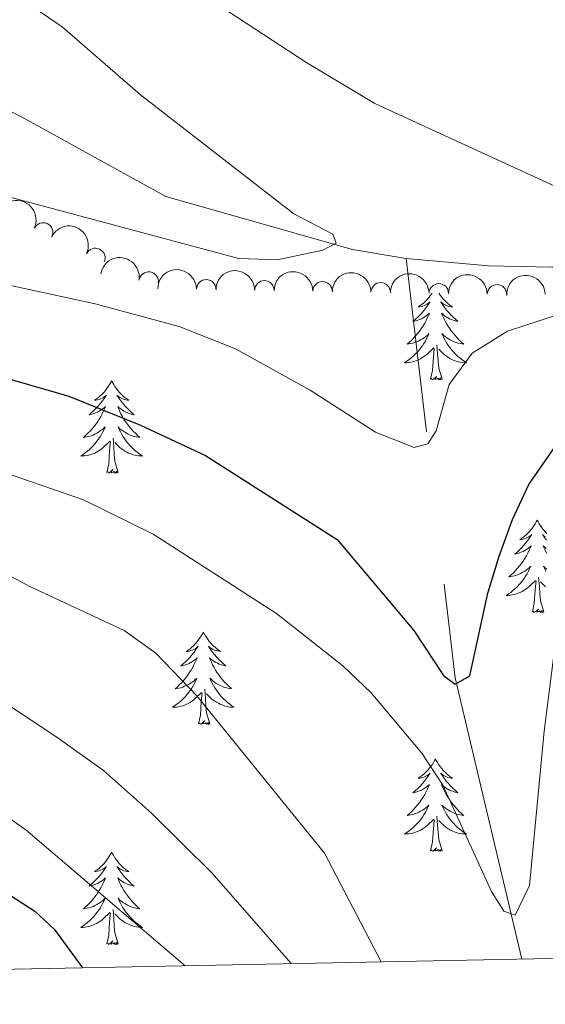
# Model space of a CAD drawing. Units: metres. Extents: x 634417 to 638929, y 706411 to 709468.
# Drawn here: x 637669 to 637737, y 706863 to 706990 of the extents above; entities that cross this region are included whole.
import ezdxf

# ---------------------------------------------------------------- set-up
doc = ezdxf.new("R2010")
doc.units = ezdxf.units.M
doc.header["$MEASUREMENT"] = 0
doc.linetypes.add('DGN Style 3', pattern=[69.24572061651378, 49.46122901179555, -19.78449160471822])
for name, color, linetype, lineweight in [('Carátula', 7, 'Continuous', 5), ('Elementos auxiliares', 7, 'Continuous', 5), ('Entidades rústicas y varios', 7, 'Continuous', 5), ('Hidrografía', 7, 'Continuous', 5), ('Relieve y altimetría', 7, 'Continuous', 5)]:
    doc.layers.add(name, color=color, linetype=linetype, lineweight=lineweight)

msp = doc.modelspace()

# ---------------------------------------------------------------- linework, layer by layer
at = {"layer": 'Carátula', "color": 7, "linetype": 'Continuous', "lineweight": 5}
msp.add_3dface([(634475, 706410.76), (638929.1399999999, 706498.3900000001), (638870.72, 709467.8300000001), (634416.5800000001, 709380.2)], dxfattribs=at)
at = {"layer": 'Elementos auxiliares', "color": 250, "linetype": 'Continuous', "lineweight": 5}
msp.add_3dface([(635339.9099999999, 706821.7), (635294.99, 709135.04), (638717.6799999999, 709202.4299999999), (638763.75, 706889.06)], dxfattribs=at)
at = {"layer": 'Entidades rústicas y varios', "color": 92, "linetype": 'Continuous', "lineweight": 5, "flags": 128}
for points in [[(637722.4199999999, 706954.7), (637722.3999999999, 706954.6699999999), (637722.22, 706954.4099999999), (637722.03, 706954.1599999999), (637721.8200000001, 706953.9299999999), (637721.6000000001, 706953.7), (637721.3700000001, 706953.48), (637721.1300000001, 706953.28), (637720.8800000001, 706953.0900000001), (637720.6200000001, 706952.9099999999), (637720.8200000001, 706952.94), (637721.02, 706952.97), (637721.22, 706953.03), (637721.4199999999, 706953.1000000001), (637721.6000000001, 706953.1799999999), (637721.79, 706953.28), (637721.96, 706953.3900000001), (637722.1599999999, 706953.5800000001), (637722.1200000001, 706953.52), (637721.8899999999, 706953.1799999999), (637721.6499999999, 706952.8400000001), (637721.3999999999, 706952.51), (637721.1300000001, 706952.2), (637720.8500000001, 706951.8900000001), (637720.56, 706951.6000000001), (637720.25, 706951.3200000001), (637719.94, 706951.04), (637720.06, 706951.0700000001), (637720.31, 706951.1200000001), (637720.55, 706951.2), (637720.79, 706951.29), (637721.02, 706951.3900000001), (637721.24, 706951.51), (637721.46, 706951.6400000001), (637721.6599999999, 706951.78), (637721.8600000001, 706951.94), (637722.05, 706952.1100000001), (637721.96, 706951.8900000001), (637721.8, 706951.53), (637721.6300000001, 706951.1699999999), (637721.45, 706950.8300000001), (637721.25, 706950.49), (637721.04, 706950.1599999999), (637720.81, 706949.8300000001), (637720.5700000001, 706949.52), (637720.3200000001, 706949.22), (637720.06, 706948.9299999999), (637719.78, 706948.6400000001), (637719.49, 706948.3800000001), (637719.2, 706948.1200000001), (637719.3899999999, 706948.1400000001), (637719.6599999999, 706948.19), (637719.9199999999, 706948.25), (637720.1799999999, 706948.3300000001), (637720.44, 706948.4199999999), (637720.6799999999, 706948.53), (637720.9199999999, 706948.6599999999), (637721.1599999999, 706948.79), (637721.3800000001, 706948.94), (637721.6000000001, 706949.1100000001), (637721.81, 706949.28), (637722, 706949.47), (637721.8600000001, 706949.1400000001), (637721.7, 706948.8200000001), (637721.54, 706948.51), (637721.3500000001, 706948.2), (637721.1599999999, 706947.9099999999), (637720.95, 706947.6200000001), (637720.72, 706947.3400000001), (637720.49, 706947.0700000001), (637720.24, 706946.8200000001), (637719.98, 706946.5700000001), (637719.72, 706946.3400000001), (637719.44, 706946.1200000001), (637719.1499999999, 706945.9099999999), (637718.8600000001, 706945.72), (637719.1200000001, 706945.72), (637719.3800000001, 706945.75), (637719.6499999999, 706945.79), (637719.9099999999, 706945.8500000001), (637720.1599999999, 706945.9199999999), (637720.4099999999, 706946.01), (637720.6599999999, 706946.1100000001), (637720.8899999999, 706946.22), (637721.1200000001, 706946.3600000001), (637721.3400000001, 706946.5), (637721.56, 706946.6599999999), (637721.76, 706946.8300000001), (637722.6100000001, 706947.6300000001)], [(637723.26, 706954.69), (637723.27, 706954.6699999999), (637723.45, 706954.4099999999), (637723.6499999999, 706954.1599999999), (637723.8500000001, 706953.9299999999), (637724.0700000001, 706953.7), (637724.3, 706953.48), (637724.54, 706953.28), (637724.79, 706953.0900000001), (637725.05, 706952.9099999999), (637724.8600000001, 706952.94), (637724.6499999999, 706952.97), (637724.45, 706953.03), (637724.26, 706953.1000000001), (637724.0700000001, 706953.1799999999), (637723.8899999999, 706953.28), (637723.71, 706953.3900000001), (637723.51, 706953.5800000001), (637723.55, 706953.52), (637723.78, 706953.1799999999), (637724.02, 706952.8400000001), (637724.28, 706952.51), (637724.55, 706952.2), (637724.8300000001, 706951.8900000001), (637725.1200000001, 706951.6000000001), (637725.4199999999, 706951.3200000001), (637725.74, 706951.04), (637725.6100000001, 706951.0700000001), (637725.3600000001, 706951.1200000001), (637725.1200000001, 706951.2), (637724.8899999999, 706951.29), (637724.6599999999, 706951.3900000001), (637724.4299999999, 706951.51), (637724.22, 706951.6400000001), (637724.01, 706951.78), (637723.81, 706951.94), (637723.6300000001, 706952.1100000001), (637723.71, 706951.8900000001), (637723.8700000001, 706951.53), (637724.04, 706951.1699999999), (637724.23, 706950.8300000001), (637724.4299999999, 706950.49), (637724.6399999999, 706950.1599999999), (637724.8600000001, 706949.8300000001), (637725.1000000001, 706949.52), (637725.3600000001, 706949.22), (637725.6200000001, 706948.9299999999), (637725.8899999999, 706948.6400000001), (637726.1799999999, 706948.3800000001), (637726.48, 706948.1200000001), (637726.28, 706948.1400000001), (637726.02, 706948.19), (637725.75, 706948.25), (637725.49, 706948.3300000001), (637725.24, 706948.4199999999), (637724.99, 706948.53), (637724.75, 706948.6599999999), (637724.52, 706948.79), (637724.29, 706948.94), (637724.0700000001, 706949.1100000001), (637723.8700000001, 706949.28), (637723.6699999999, 706949.47), (637723.81, 706949.1400000001), (637723.97, 706948.8200000001), (637724.1399999999, 706948.51), (637724.3200000001, 706948.2), (637724.52, 706947.9099999999), (637724.73, 706947.6200000001), (637724.95, 706947.3400000001), (637725.19, 706947.0700000001), (637725.4299999999, 706946.8200000001), (637725.69, 706946.5700000001), (637725.96, 706946.3400000001), (637726.24, 706946.1200000001), (637726.53, 706945.9099999999), (637726.8200000001, 706945.72), (637726.55, 706945.72), (637726.29, 706945.75), (637726.03, 706945.79), (637725.77, 706945.8500000001), (637725.51, 706945.9199999999), (637725.26, 706946.01), (637725.02, 706946.1100000001), (637724.78, 706946.22), (637724.55, 706946.3600000001), (637724.3300000001, 706946.5), (637724.1200000001, 706946.6599999999), (637723.9099999999, 706946.8300000001), (637723.26, 706947.45)], [(637723.69, 706943.5800000001), (637723.26, 706945.02), (637723.1699999999, 706945.9199999999), (637723.1200000001, 706946.8700000001), (637723.02, 706948.04)], [(637722.22, 706943.5800000001), (637722.46, 706944.7), (637722.5800000001, 706946.44), (637722.6200000001, 706946.8700000001), (637722.69, 706947.6000000001)], [(637681.1000000001, 706943.3900000001), (637680.99, 706943.1799999999), (637680.8300000001, 706942.8999999999), (637680.6599999999, 706942.6300000001), (637680.48, 706942.3800000001), (637680.29, 706942.1300000001), (637680.0800000001, 706941.8900000001), (637679.8600000001, 706941.6699999999), (637679.6300000001, 706941.45), (637679.3899999999, 706941.25), (637679.1399999999, 706941.06), (637678.8800000001, 706940.8800000001), (637679.0800000001, 706940.8999999999), (637679.28, 706940.94), (637679.48, 706940.99), (637679.6799999999, 706941.06), (637679.8700000001, 706941.1499999999), (637680.05, 706941.25), (637680.22, 706941.3600000001), (637680.4299999999, 706941.55), (637680.3800000001, 706941.49), (637680.1599999999, 706941.1400000001), (637679.9099999999, 706940.8), (637679.6599999999, 706940.48), (637679.3899999999, 706940.1599999999), (637679.1100000001, 706939.8600000001), (637678.8200000001, 706939.56), (637678.51, 706939.28), (637678.2, 706939.01), (637678.3200000001, 706939.03), (637678.5700000001, 706939.0900000001), (637678.81, 706939.1599999999), (637679.05, 706939.25), (637679.28, 706939.3500000001), (637679.5, 706939.47), (637679.72, 706939.6000000001), (637679.9199999999, 706939.75), (637680.1200000001, 706939.9099999999), (637680.31, 706940.0700000001), (637680.22, 706939.8500000001), (637680.06, 706939.49), (637679.8899999999, 706939.1400000001), (637679.71, 706938.79), (637679.51, 706938.45), (637679.3, 706938.1200000001), (637679.0700000001, 706937.8), (637678.8300000001, 706937.49), (637678.5800000001, 706937.1799999999), (637678.3200000001, 706936.8900000001), (637678.04, 706936.6100000001), (637677.75, 706936.3400000001), (637677.46, 706936.0800000001), (637677.6499999999, 706936.1100000001), (637677.9199999999, 706936.1499999999), (637678.1799999999, 706936.22), (637678.44, 706936.3), (637678.7, 706936.3900000001), (637678.94, 706936.5), (637679.19, 706936.6200000001), (637679.4199999999, 706936.76), (637679.6399999999, 706936.9099999999), (637679.8600000001, 706937.0700000001), (637680.0700000001, 706937.25), (637680.26, 706937.44), (637680.1200000001, 706937.1100000001), (637679.97, 706936.79), (637679.8, 706936.47), (637679.6100000001, 706936.1699999999), (637679.4199999999, 706935.8700000001), (637679.21, 706935.5900000001), (637678.98, 706935.31), (637678.75, 706935.04), (637678.5, 706934.78), (637678.24, 706934.54), (637677.98, 706934.3), (637677.7, 706934.0800000001), (637677.4099999999, 706933.8700000001), (637677.1200000001, 706933.6799999999), (637677.3800000001, 706933.69), (637677.6499999999, 706933.71), (637677.9099999999, 706933.75), (637678.1699999999, 706933.81), (637678.4199999999, 706933.8800000001), (637678.6699999999, 706933.97), (637678.9199999999, 706934.0700000001), (637679.1499999999, 706934.19), (637679.3800000001, 706934.3200000001), (637679.6100000001, 706934.47), (637679.8200000001, 706934.6200000001), (637680.02, 706934.79), (637680.8700000001, 706935.5900000001)], [(637681.1000000001, 706943.3900000001), (637681.21, 706943.1799999999), (637681.3600000001, 706942.8999999999), (637681.53, 706942.6300000001), (637681.71, 706942.3800000001), (637681.9099999999, 706942.1300000001), (637682.1200000001, 706941.8900000001), (637682.3300000001, 706941.6699999999), (637682.56, 706941.45), (637682.8, 706941.25), (637683.06, 706941.06), (637683.3200000001, 706940.8800000001), (637683.1200000001, 706940.8999999999), (637682.9099999999, 706940.94), (637682.71, 706940.99), (637682.52, 706941.06), (637682.3300000001, 706941.1499999999), (637682.1499999999, 706941.25), (637681.98, 706941.3600000001), (637681.77, 706941.55), (637681.81, 706941.49), (637682.04, 706941.1400000001), (637682.28, 706940.8), (637682.54, 706940.48), (637682.81, 706940.1599999999), (637683.0900000001, 706939.8600000001), (637683.3800000001, 706939.56), (637683.6799999999, 706939.28), (637684, 706939.01), (637683.8700000001, 706939.03), (637683.6300000001, 706939.0900000001), (637683.3800000001, 706939.1599999999), (637683.1499999999, 706939.25), (637682.9199999999, 706939.3500000001), (637682.69, 706939.47), (637682.48, 706939.6000000001), (637682.27, 706939.75), (637682.0700000001, 706939.9099999999), (637681.8899999999, 706940.0700000001), (637681.98, 706939.8500000001), (637682.1300000001, 706939.49), (637682.3, 706939.1400000001), (637682.49, 706938.79), (637682.69, 706938.45), (637682.8999999999, 706938.1200000001), (637683.1300000001, 706937.8), (637683.3600000001, 706937.49), (637683.6200000001, 706937.1799999999), (637683.8800000001, 706936.8900000001), (637684.1599999999, 706936.6100000001), (637684.44, 706936.3400000001), (637684.74, 706936.0800000001), (637684.54, 706936.1100000001), (637684.28, 706936.1499999999), (637684.01, 706936.22), (637683.75, 706936.3), (637683.5, 706936.3900000001), (637683.25, 706936.5), (637683.01, 706936.6200000001), (637682.78, 706936.76), (637682.55, 706936.9099999999), (637682.3400000001, 706937.0700000001), (637682.1300000001, 706937.25), (637681.9299999999, 706937.44), (637682.0800000001, 706937.1100000001), (637682.23, 706936.79), (637682.3999999999, 706936.47), (637682.5800000001, 706936.1699999999), (637682.78, 706935.8700000001), (637682.99, 706935.5900000001), (637683.21, 706935.31), (637683.45, 706935.04), (637683.69, 706934.78), (637683.95, 706934.54), (637684.22, 706934.3), (637684.5, 706934.0800000001), (637684.79, 706933.8700000001), (637685.0800000001, 706933.6799999999), (637684.81, 706933.69), (637684.55, 706933.71), (637684.29, 706933.75), (637684.03, 706933.81), (637683.77, 706933.8800000001), (637683.52, 706933.97), (637683.28, 706934.0700000001), (637683.04, 706934.19), (637682.81, 706934.3200000001), (637682.5900000001, 706934.47), (637682.3800000001, 706934.6200000001), (637682.1699999999, 706934.79), (637681.52, 706935.4099999999)], [(637723.69, 706943.5800000001), (637723.51, 706943.51), (637723.5, 706943.75), (637723.3, 706943.53), (637723.1799999999, 706943.73), (637723.06, 706943.6200000001), (637722.79, 706943.5700000001), (637722.99, 706943.96), (637722.6000000001, 706943.5800000001), (637722.4199999999, 706943.53), (637722.3800000001, 706943.69), (637722.22, 706943.5800000001)], [(637680.48, 706931.54), (637680.72, 706932.6599999999), (637680.8400000001, 706934.3999999999), (637680.8800000001, 706934.8400000001), (637680.95, 706935.56)], [(637681.95, 706931.54), (637681.52, 706932.98), (637681.4299999999, 706933.8900000001), (637681.3800000001, 706934.8400000001), (637681.28, 706936)], [(637681.95, 706931.54), (637681.78, 706931.48), (637681.76, 706931.71), (637681.5700000001, 706931.49), (637681.44, 706931.7), (637681.3200000001, 706931.5900000001), (637681.05, 706931.53), (637681.25, 706931.9299999999), (637680.8600000001, 706931.55), (637680.6799999999, 706931.49), (637680.6399999999, 706931.6499999999), (637680.48, 706931.54)], [(637735.94, 706925.4199999999), (637735.8300000001, 706925.2), (637735.6799999999, 706924.9199999999), (637735.51, 706924.6599999999), (637735.3300000001, 706924.3999999999), (637735.1399999999, 706924.1499999999), (637734.9299999999, 706923.9199999999), (637734.71, 706923.69), (637734.48, 706923.47), (637734.24, 706923.27), (637733.99, 706923.0800000001), (637733.73, 706922.8999999999), (637733.9299999999, 706922.9199999999), (637734.1300000001, 706922.96), (637734.3300000001, 706923.02), (637734.52, 706923.0900000001), (637734.71, 706923.1699999999), (637734.8899999999, 706923.27), (637735.0700000001, 706923.3800000001), (637735.27, 706923.5700000001), (637735.23, 706923.51), (637735, 706923.1599999999), (637734.76, 706922.8300000001), (637734.5, 706922.5), (637734.24, 706922.19), (637733.96, 706921.8800000001), (637733.6599999999, 706921.5900000001), (637733.3600000001, 706921.3), (637733.05, 706921.03), (637733.1699999999, 706921.06), (637733.4199999999, 706921.1100000001), (637733.6599999999, 706921.19), (637733.8999999999, 706921.28), (637734.1300000001, 706921.3800000001), (637734.3500000001, 706921.5), (637734.56, 706921.6300000001), (637734.77, 706921.77), (637734.97, 706921.9299999999), (637735.1599999999, 706922.1000000001), (637735.0700000001, 706921.8800000001), (637734.9099999999, 706921.52), (637734.74, 706921.1599999999), (637734.56, 706920.8200000001), (637734.3600000001, 706920.48), (637734.1399999999, 706920.1400000001), (637733.9199999999, 706919.8200000001), (637733.6799999999, 706919.51), (637733.4299999999, 706919.21), (637733.1599999999, 706918.9199999999), (637732.8899999999, 706918.6300000001), (637732.6000000001, 706918.3600000001), (637732.3, 706918.1100000001), (637732.5, 706918.1300000001), (637732.77, 706918.1799999999), (637733.03, 706918.24), (637733.29, 706918.3200000001), (637733.54, 706918.4099999999), (637733.79, 706918.52), (637734.03, 706918.6400000001), (637734.27, 706918.78), (637734.49, 706918.9299999999), (637734.71, 706919.1000000001), (637734.9099999999, 706919.27), (637735.1100000001, 706919.46), (637734.97, 706919.1300000001), (637734.81, 706918.81), (637734.6399999999, 706918.5), (637734.46, 706918.19), (637734.26, 706917.8999999999), (637734.05, 706917.6100000001), (637733.8300000001, 706917.3300000001), (637733.6000000001, 706917.06), (637733.3500000001, 706916.8), (637733.0900000001, 706916.56), (637732.8200000001, 706916.3300000001), (637732.54, 706916.1000000001), (637732.26, 706915.8999999999), (637731.96, 706915.7), (637732.23, 706915.71), (637732.49, 706915.74), (637732.76, 706915.78), (637733.01, 706915.8400000001), (637733.27, 706915.9099999999), (637733.52, 706916), (637733.76, 706916.1000000001), (637734, 706916.21), (637734.23, 706916.3400000001), (637734.45, 706916.49), (637734.6699999999, 706916.6499999999), (637734.8700000001, 706916.8200000001), (637735.72, 706917.6200000001)], [(637735.94, 706925.4199999999), (637736.06, 706925.2), (637736.21, 706924.9199999999), (637736.3800000001, 706924.6599999999), (637736.56, 706924.3999999999), (637736.76, 706924.1499999999), (637736.96, 706923.9199999999), (637737.1799999999, 706923.69)], [(637737, 706923.27), (637736.8200000001, 706923.3800000001), (637736.6200000001, 706923.5700000001), (637736.6599999999, 706923.51), (637736.8899999999, 706923.1599999999), (637737.1300000001, 706922.8300000001)], [(637737.1200000001, 706921.77), (637736.9199999999, 706921.9299999999), (637736.73, 706922.1000000001), (637736.8200000001, 706921.8800000001), (637736.98, 706921.52), (637737.1499999999, 706921.1599999999)], [(637737.1799999999, 706919.1000000001), (637736.98, 706919.27), (637736.78, 706919.46), (637736.9199999999, 706919.1300000001), (637737.0800000001, 706918.81)], [(637735.3300000001, 706913.5700000001), (637735.5700000001, 706914.69), (637735.6799999999, 706916.4299999999), (637735.73, 706916.8600000001), (637735.8, 706917.5800000001)], [(637736.8, 706913.5700000001), (637736.3700000001, 706915.01), (637736.28, 706915.9099999999), (637736.23, 706916.8600000001), (637736.1300000001, 706918.02)], [(637737.02, 706916.8200000001), (637736.3600000001, 706917.44)], [(637736.8, 706913.5700000001), (637736.6200000001, 706913.5), (637736.6000000001, 706913.74), (637736.4099999999, 706913.52), (637736.29, 706913.72), (637736.1699999999, 706913.6100000001), (637735.8999999999, 706913.56), (637736.1000000001, 706913.95), (637735.71, 706913.5700000001), (637735.52, 706913.52), (637735.48, 706913.6799999999), (637735.3300000001, 706913.5700000001)], [(637692.9199999999, 706910.98), (637692.8, 706910.76), (637692.6499999999, 706910.49), (637692.48, 706910.22), (637692.3, 706909.97), (637692.1000000001, 706909.72), (637691.8999999999, 706909.48), (637691.6799999999, 706909.25), (637691.45, 706909.04), (637691.21, 706908.8300000001), (637690.96, 706908.6400000001), (637690.7, 706908.47), (637690.8999999999, 706908.49), (637691.1000000001, 706908.53), (637691.3, 706908.5800000001), (637691.49, 706908.6499999999), (637691.6799999999, 706908.73), (637691.8600000001, 706908.8300000001), (637692.04, 706908.95), (637692.24, 706909.1400000001), (637692.2, 706909.0700000001), (637691.97, 706908.73), (637691.73, 706908.3900000001), (637691.47, 706908.0700000001), (637691.2, 706907.75), (637690.9199999999, 706907.44), (637690.6300000001, 706907.1499999999), (637690.3300000001, 706906.8700000001), (637690.02, 706906.6000000001), (637690.1399999999, 706906.6200000001), (637690.3899999999, 706906.6799999999), (637690.6300000001, 706906.75), (637690.8600000001, 706906.8400000001), (637691.1000000001, 706906.94), (637691.3200000001, 706907.06), (637691.54, 706907.19), (637691.74, 706907.3300000001), (637691.94, 706907.49), (637692.1300000001, 706907.6599999999), (637692.04, 706907.44), (637691.8800000001, 706907.0800000001), (637691.71, 706906.73), (637691.53, 706906.3800000001), (637691.3300000001, 706906.04), (637691.1100000001, 706905.71), (637690.8899999999, 706905.3900000001), (637690.6499999999, 706905.0700000001), (637690.3999999999, 706904.77), (637690.1300000001, 706904.48), (637689.8600000001, 706904.2), (637689.5700000001, 706903.9299999999), (637689.27, 706903.6699999999), (637689.47, 706903.69), (637689.74, 706903.74), (637690, 706903.8), (637690.26, 706903.8800000001), (637690.51, 706903.98), (637690.76, 706904.0900000001), (637691, 706904.21), (637691.24, 706904.3500000001), (637691.46, 706904.5), (637691.6799999999, 706904.6599999999), (637691.8800000001, 706904.8400000001), (637692.0800000001, 706905.02), (637691.94, 706904.7), (637691.78, 706904.3800000001), (637691.6100000001, 706904.06), (637691.4299999999, 706903.76), (637691.23, 706903.46), (637691.02, 706903.1699999999), (637690.8, 706902.8900000001), (637690.5700000001, 706902.6300000001), (637690.3200000001, 706902.3700000001), (637690.06, 706902.1200000001), (637689.79, 706901.8900000001), (637689.51, 706901.6699999999), (637689.22, 706901.46), (637688.94, 706901.27), (637689.2, 706901.28), (637689.46, 706901.3), (637689.72, 706901.3400000001), (637689.98, 706901.3999999999), (637690.24, 706901.47), (637690.49, 706901.56), (637690.73, 706901.6599999999), (637690.97, 706901.78), (637691.2, 706901.9099999999), (637691.4199999999, 706902.05), (637691.6399999999, 706902.21), (637691.8400000001, 706902.3800000001), (637692.69, 706903.1799999999)], [(637692.9199999999, 706910.98), (637693.03, 706910.77), (637693.1799999999, 706910.5), (637693.3500000001, 706910.23), (637693.53, 706909.98), (637693.72, 706909.73), (637693.9299999999, 706909.49), (637694.1499999999, 706909.26), (637694.3800000001, 706909.05), (637694.6200000001, 706908.8400000001), (637694.8700000001, 706908.6499999999), (637695.1300000001, 706908.48), (637694.9299999999, 706908.5), (637694.73, 706908.54), (637694.53, 706908.5900000001), (637694.3400000001, 706908.6599999999), (637694.1499999999, 706908.74), (637693.97, 706908.8400000001), (637693.79, 706908.96), (637693.5900000001, 706909.1499999999), (637693.6300000001, 706909.0800000001), (637693.8600000001, 706908.74), (637694.1000000001, 706908.3999999999), (637694.3600000001, 706908.0800000001), (637694.6200000001, 706907.76), (637694.8999999999, 706907.45), (637695.2, 706907.1599999999), (637695.5, 706906.8800000001), (637695.81, 706906.6100000001), (637695.69, 706906.6300000001), (637695.44, 706906.69), (637695.2, 706906.76), (637694.96, 706906.8500000001), (637694.73, 706906.95), (637694.51, 706907.0700000001), (637694.3, 706907.2), (637694.0900000001, 706907.3400000001), (637693.8899999999, 706907.5), (637693.7, 706907.6699999999), (637693.79, 706907.45), (637693.95, 706907.0900000001), (637694.1200000001, 706906.74), (637694.3, 706906.3900000001), (637694.5, 706906.05), (637694.72, 706905.72), (637694.94, 706905.3999999999), (637695.1799999999, 706905.0800000001), (637695.4299999999, 706904.78), (637695.7, 706904.49), (637695.97, 706904.21), (637696.26, 706903.94), (637696.56, 706903.6799999999), (637696.3600000001, 706903.7), (637696.0900000001, 706903.75), (637695.8300000001, 706903.81), (637695.5700000001, 706903.8900000001), (637695.3200000001, 706903.99), (637695.0700000001, 706904.1000000001), (637694.8300000001, 706904.22), (637694.5900000001, 706904.3600000001), (637694.3700000001, 706904.51), (637694.1499999999, 706904.6699999999), (637693.95, 706904.8500000001), (637693.75, 706905.02), (637693.8899999999, 706904.7), (637694.05, 706904.3900000001), (637694.22, 706904.0700000001), (637694.3999999999, 706903.77), (637694.6000000001, 706903.47), (637694.81, 706903.1799999999), (637695.03, 706902.8999999999), (637695.26, 706902.6400000001), (637695.51, 706902.3800000001), (637695.77, 706902.1300000001), (637696.04, 706901.8999999999), (637696.3200000001, 706901.6799999999), (637696.6000000001, 706901.47), (637696.8999999999, 706901.28), (637696.6300000001, 706901.29), (637696.3700000001, 706901.31), (637696.1000000001, 706901.3500000001), (637695.8500000001, 706901.4099999999), (637695.5900000001, 706901.48), (637695.3400000001, 706901.5700000001), (637695.1000000001, 706901.6699999999), (637694.8600000001, 706901.79), (637694.6300000001, 706901.9199999999), (637694.4099999999, 706902.06), (637694.19, 706902.21), (637693.99, 706902.3800000001), (637693.3300000001, 706903)], [(637693.77, 706899.1300000001), (637693.3400000001, 706900.5700000001), (637693.25, 706901.47), (637693.2, 706902.4199999999), (637693.1000000001, 706903.5900000001)], [(637692.3, 706899.1300000001), (637692.54, 706900.25), (637692.6499999999, 706901.99), (637692.7, 706902.4199999999), (637692.76, 706903.1499999999)], [(637693.77, 706899.1300000001), (637693.5900000001, 706899.06), (637693.5700000001, 706899.3), (637693.3800000001, 706899.0800000001), (637693.26, 706899.28), (637693.1399999999, 706899.1699999999), (637692.8700000001, 706899.1200000001), (637693.0700000001, 706899.51), (637692.6799999999, 706899.1300000001), (637692.49, 706899.0800000001), (637692.45, 706899.24), (637692.3, 706899.1300000001)], [(637722.8400000001, 706894.6300000001), (637722.73, 706894.4099999999), (637722.5700000001, 706894.1400000001), (637722.3999999999, 706893.8700000001), (637722.22, 706893.6200000001), (637722.03, 706893.3700000001), (637721.8200000001, 706893.1300000001), (637721.6000000001, 706892.8999999999), (637721.3700000001, 706892.69), (637721.1300000001, 706892.48), (637720.8800000001, 706892.29), (637720.6200000001, 706892.1200000001), (637720.8200000001, 706892.1400000001), (637721.02, 706892.1799999999), (637721.22, 706892.23), (637721.4199999999, 706892.3), (637721.6000000001, 706892.3800000001), (637721.79, 706892.48), (637721.96, 706892.6000000001), (637722.1599999999, 706892.79), (637722.1200000001, 706892.72), (637721.8899999999, 706892.3800000001), (637721.6499999999, 706892.04), (637721.3999999999, 706891.72), (637721.1300000001, 706891.3999999999), (637720.8500000001, 706891.0900000001), (637720.56, 706890.8), (637720.25, 706890.52), (637719.94, 706890.25), (637720.06, 706890.27), (637720.31, 706890.3300000001), (637720.55, 706890.3999999999), (637720.79, 706890.49), (637721.02, 706890.5900000001), (637721.24, 706890.71), (637721.46, 706890.8400000001), (637721.6599999999, 706890.98), (637721.8600000001, 706891.1400000001), (637722.05, 706891.31), (637721.96, 706891.0900000001), (637721.8, 706890.73), (637721.6300000001, 706890.3800000001), (637721.45, 706890.03), (637721.25, 706889.69), (637721.04, 706889.3600000001), (637720.81, 706889.04), (637720.5700000001, 706888.72), (637720.3200000001, 706888.4199999999), (637720.06, 706888.1300000001), (637719.78, 706887.8500000001), (637719.49, 706887.5800000001), (637719.2, 706887.3200000001), (637719.3899999999, 706887.3400000001), (637719.6599999999, 706887.3900000001), (637719.9199999999, 706887.45), (637720.1799999999, 706887.53), (637720.44, 706887.6300000001), (637720.6799999999, 706887.74), (637720.9199999999, 706887.8600000001), (637721.1599999999, 706888), (637721.3800000001, 706888.1499999999), (637721.6000000001, 706888.31), (637721.81, 706888.49), (637722, 706888.6699999999), (637721.8600000001, 706888.3500000001), (637721.7, 706888.03), (637721.54, 706887.71), (637721.3500000001, 706887.4099999999), (637721.1599999999, 706887.1100000001), (637720.95, 706886.8200000001), (637720.72, 706886.54), (637720.49, 706886.28), (637720.24, 706886.02), (637719.98, 706885.77), (637719.72, 706885.54), (637719.44, 706885.3200000001), (637719.1499999999, 706885.1100000001), (637718.8600000001, 706884.9199999999), (637719.1200000001, 706884.9299999999), (637719.3800000001, 706884.95), (637719.6499999999, 706884.99), (637719.9099999999, 706885.05), (637720.1599999999, 706885.1200000001), (637720.4099999999, 706885.21), (637720.6599999999, 706885.31), (637720.8899999999, 706885.4299999999), (637721.1200000001, 706885.56), (637721.3400000001, 706885.7), (637721.56, 706885.8600000001), (637721.76, 706886.03), (637722.6100000001, 706886.8300000001)], [(637722.8400000001, 706894.6300000001), (637722.95, 706894.4099999999), (637723.1000000001, 706894.1400000001), (637723.27, 706893.8700000001), (637723.45, 706893.6200000001), (637723.6499999999, 706893.3700000001), (637723.8500000001, 706893.1300000001), (637724.0700000001, 706892.8999999999), (637724.3, 706892.69), (637724.54, 706892.48), (637724.79, 706892.29), (637725.05, 706892.1200000001), (637724.8600000001, 706892.1400000001), (637724.6499999999, 706892.1799999999), (637724.45, 706892.23), (637724.26, 706892.3), (637724.0700000001, 706892.3800000001), (637723.8899999999, 706892.48), (637723.71, 706892.6000000001), (637723.51, 706892.79), (637723.55, 706892.72), (637723.78, 706892.3800000001), (637724.02, 706892.04), (637724.28, 706891.72), (637724.55, 706891.3999999999), (637724.8300000001, 706891.0900000001), (637725.1200000001, 706890.8), (637725.4199999999, 706890.52), (637725.74, 706890.25), (637725.6100000001, 706890.27), (637725.3600000001, 706890.3300000001), (637725.1200000001, 706890.3999999999), (637724.8899999999, 706890.49), (637724.6599999999, 706890.5900000001), (637724.4299999999, 706890.71), (637724.22, 706890.8400000001), (637724.01, 706890.98), (637723.81, 706891.1400000001), (637723.6300000001, 706891.31), (637723.71, 706891.0900000001), (637723.8700000001, 706890.73), (637724.04, 706890.3800000001), (637724.23, 706890.03), (637724.4299999999, 706889.69), (637724.6399999999, 706889.3600000001), (637724.8600000001, 706889.04), (637725.1000000001, 706888.72), (637725.3600000001, 706888.4199999999), (637725.6200000001, 706888.1300000001), (637725.8899999999, 706887.8500000001), (637726.1799999999, 706887.5800000001), (637726.48, 706887.3200000001), (637726.28, 706887.3400000001), (637726.02, 706887.3900000001), (637725.75, 706887.45), (637725.49, 706887.53), (637725.24, 706887.6300000001), (637724.99, 706887.74), (637724.75, 706887.8600000001), (637724.52, 706888), (637724.29, 706888.1499999999), (637724.0700000001, 706888.31), (637723.8700000001, 706888.49), (637723.6699999999, 706888.6699999999), (637723.81, 706888.3500000001), (637723.97, 706888.03), (637724.1399999999, 706887.71), (637724.3200000001, 706887.4099999999), (637724.52, 706887.1100000001), (637724.73, 706886.8200000001), (637724.95, 706886.54), (637725.19, 706886.28), (637725.4299999999, 706886.02), (637725.69, 706885.77), (637725.96, 706885.54), (637726.24, 706885.3200000001), (637726.53, 706885.1100000001), (637726.8200000001, 706884.9199999999), (637726.55, 706884.9299999999), (637726.29, 706884.95), (637726.03, 706884.99), (637725.77, 706885.05), (637725.51, 706885.1200000001), (637725.26, 706885.21), (637725.02, 706885.31), (637724.78, 706885.4299999999), (637724.55, 706885.56), (637724.3300000001, 706885.7), (637724.1200000001, 706885.8600000001), (637723.9099999999, 706886.03), (637723.26, 706886.6499999999)], [(637723.69, 706882.78), (637723.26, 706884.22), (637723.1699999999, 706885.1200000001), (637723.1200000001, 706886.0700000001), (637723.02, 706887.24)], [(637722.22, 706882.78), (637722.46, 706883.8999999999), (637722.5800000001, 706885.6400000001), (637722.6200000001, 706886.0700000001), (637722.69, 706886.8)], [(637723.69, 706882.78), (637723.51, 706882.71), (637723.5, 706882.95), (637723.3, 706882.73), (637723.1799999999, 706882.9299999999), (637723.06, 706882.8200000001), (637722.79, 706882.77), (637722.99, 706883.1599999999), (637722.6000000001, 706882.78), (637722.4199999999, 706882.73), (637722.3800000001, 706882.8900000001), (637722.22, 706882.78)], [(637681.1000000001, 706882.6000000001), (637680.99, 706882.3800000001), (637680.8300000001, 706882.1000000001), (637680.6599999999, 706881.8400000001), (637680.48, 706881.5800000001), (637680.29, 706881.3300000001), (637680.0800000001, 706881.0900000001), (637679.8600000001, 706880.8700000001), (637679.6300000001, 706880.6499999999), (637679.3899999999, 706880.45), (637679.1399999999, 706880.26), (637678.8800000001, 706880.0800000001), (637679.0800000001, 706880.1000000001), (637679.28, 706880.1400000001), (637679.48, 706880.2), (637679.6799999999, 706880.27), (637679.8700000001, 706880.3500000001), (637680.05, 706880.45), (637680.22, 706880.56), (637680.4299999999, 706880.75), (637680.3800000001, 706880.69), (637680.1599999999, 706880.3400000001), (637679.9099999999, 706880.01), (637679.6599999999, 706879.6799999999), (637679.3899999999, 706879.3600000001), (637679.1100000001, 706879.06), (637678.8200000001, 706878.77), (637678.51, 706878.48), (637678.2, 706878.21), (637678.3200000001, 706878.23), (637678.5700000001, 706878.29), (637678.81, 706878.3700000001), (637679.05, 706878.45), (637679.28, 706878.56), (637679.5, 706878.6699999999), (637679.72, 706878.81), (637679.9199999999, 706878.95), (637680.1200000001, 706879.1100000001), (637680.31, 706879.28), (637680.22, 706879.05), (637680.06, 706878.69), (637679.8899999999, 706878.3400000001), (637679.71, 706877.99), (637679.51, 706877.6499999999), (637679.3, 706877.3200000001), (637679.0700000001, 706877), (637678.8300000001, 706876.69), (637678.5800000001, 706876.3900000001), (637678.3200000001, 706876.0900000001), (637678.04, 706875.81), (637677.75, 706875.54), (637677.46, 706875.28), (637677.6499999999, 706875.31), (637677.9199999999, 706875.3600000001), (637678.1799999999, 706875.4199999999), (637678.44, 706875.5), (637678.7, 706875.5900000001), (637678.94, 706875.7), (637679.19, 706875.8200000001), (637679.4199999999, 706875.96), (637679.6399999999, 706876.1100000001), (637679.8600000001, 706876.27), (637680.0700000001, 706876.45), (637680.26, 706876.6400000001), (637680.1200000001, 706876.31), (637679.97, 706875.99), (637679.8, 706875.6799999999), (637679.6100000001, 706875.3700000001), (637679.4199999999, 706875.0700000001), (637679.21, 706874.79), (637678.98, 706874.51), (637678.75, 706874.24), (637678.5, 706873.98), (637678.24, 706873.74), (637677.98, 706873.5), (637677.7, 706873.28), (637677.4099999999, 706873.0700000001), (637677.1200000001, 706872.8800000001), (637677.3800000001, 706872.8900000001), (637677.6499999999, 706872.9199999999), (637677.9099999999, 706872.96), (637678.1699999999, 706873.01), (637678.4199999999, 706873.0900000001), (637678.6699999999, 706873.1699999999), (637678.9199999999, 706873.28), (637679.1499999999, 706873.3900000001), (637679.3800000001, 706873.52), (637679.6100000001, 706873.6699999999), (637679.8200000001, 706873.8300000001), (637680.02, 706874), (637680.8700000001, 706874.79)], [(637681.1000000001, 706882.6000000001), (637681.21, 706882.3800000001), (637681.3600000001, 706882.1000000001), (637681.53, 706881.8400000001), (637681.71, 706881.5800000001), (637681.9099999999, 706881.3300000001), (637682.1200000001, 706881.0900000001), (637682.3300000001, 706880.8700000001), (637682.56, 706880.6499999999), (637682.8, 706880.45), (637683.06, 706880.26), (637683.3200000001, 706880.0800000001), (637683.1200000001, 706880.1000000001), (637682.9099999999, 706880.1400000001), (637682.71, 706880.2), (637682.52, 706880.27), (637682.3300000001, 706880.3500000001), (637682.1499999999, 706880.45), (637681.98, 706880.56), (637681.77, 706880.75), (637681.81, 706880.69), (637682.04, 706880.3400000001), (637682.28, 706880.01), (637682.54, 706879.6799999999), (637682.81, 706879.3600000001), (637683.0900000001, 706879.06), (637683.3800000001, 706878.77), (637683.6799999999, 706878.48), (637684, 706878.21), (637683.8700000001, 706878.23), (637683.6300000001, 706878.29), (637683.3800000001, 706878.3700000001), (637683.1499999999, 706878.45), (637682.9199999999, 706878.56), (637682.69, 706878.6699999999), (637682.48, 706878.81), (637682.27, 706878.95), (637682.0700000001, 706879.1100000001), (637681.8899999999, 706879.28), (637681.98, 706879.05), (637682.1300000001, 706878.69), (637682.3, 706878.3400000001), (637682.49, 706877.99), (637682.69, 706877.6499999999), (637682.8999999999, 706877.3200000001), (637683.1300000001, 706877), (637683.3600000001, 706876.69), (637683.6200000001, 706876.3900000001), (637683.8800000001, 706876.0900000001), (637684.1599999999, 706875.81), (637684.44, 706875.54), (637684.74, 706875.28), (637684.54, 706875.31), (637684.28, 706875.3600000001), (637684.01, 706875.4199999999), (637683.75, 706875.5), (637683.5, 706875.5900000001), (637683.25, 706875.7), (637683.01, 706875.8200000001), (637682.78, 706875.96), (637682.55, 706876.1100000001), (637682.3400000001, 706876.27), (637682.1300000001, 706876.45), (637681.9299999999, 706876.6400000001), (637682.0800000001, 706876.31), (637682.23, 706875.99), (637682.3999999999, 706875.6799999999), (637682.5800000001, 706875.3700000001), (637682.78, 706875.0700000001), (637682.99, 706874.79), (637683.21, 706874.51), (637683.45, 706874.24), (637683.69, 706873.98), (637683.95, 706873.74), (637684.22, 706873.5), (637684.5, 706873.28), (637684.79, 706873.0700000001), (637685.0800000001, 706872.8800000001), (637684.81, 706872.8900000001), (637684.55, 706872.9199999999), (637684.29, 706872.96), (637684.03, 706873.01), (637683.77, 706873.0900000001), (637683.52, 706873.1699999999), (637683.28, 706873.28), (637683.04, 706873.3900000001), (637682.81, 706873.52), (637682.5900000001, 706873.6699999999), (637682.3800000001, 706873.8300000001), (637682.1699999999, 706874), (637681.52, 706874.6200000001)], [(637680.48, 706870.75), (637680.72, 706871.8600000001), (637680.8400000001, 706873.6100000001), (637680.8800000001, 706874.04), (637680.95, 706874.76)], [(637681.95, 706870.75), (637681.52, 706872.19), (637681.4299999999, 706873.0900000001), (637681.3800000001, 706874.04), (637681.28, 706875.2)], [(637681.95, 706870.75), (637681.78, 706870.6799999999), (637681.76, 706870.9199999999), (637681.5700000001, 706870.69), (637681.44, 706870.8999999999), (637681.3200000001, 706870.79), (637681.05, 706870.74), (637681.25, 706871.1300000001), (637680.8600000001, 706870.75), (637680.6799999999, 706870.69), (637680.6399999999, 706870.8600000001), (637680.48, 706870.75)]]:
    msp.add_lwpolyline(points, dxfattribs=at)
at = {"layer": 'Entidades rústicas y varios', "color": 92, "linetype": 'Continuous', "lineweight": 5, "extrusion": (-0.2128169227199772, -0.07602696376942501, 0.9741297953476229)}
for centre in [(-451233.4229662641, 816785.9596068845, -188863.3989820349), (-451228.0667718218, 816791.1284310869, -188864.3179148217)]:
    msp.add_arc(centre, 2.516055640060342, 45.36446333574663, 225.9090503451192, dxfattribs=at)
at = {"layer": 'Entidades rústicas y varios', "color": 92, "linetype": 'Continuous', "lineweight": 5}
for centre, start, end in [((637672.2693655104, 706962.5241108125, 607.8000986343362), 335.0118802564467, 154.2254346754421), ((637679.0084752077, 706959.2438814237, 608.0730375396), 335.0118802564467, 154.2254346754421), ((637685.8746963337, 706956.1859130128, 608.3121314264539), 351.4084736079614, 170.6220280269568), ((637693.2924373397, 706955.1912165089, 608.5633895979465), 359.9694575369429, 179.1830119559383), ((637700.7866436886, 706955.0608358933, 608.827722901006), 359.9694575369429, 179.1830119559383), ((637708.2808500372, 706954.9304552774, 609.0920562040654), 359.9694575369429, 179.1830119559383), ((637715.7750563861, 706954.8000746618, 609.356389507125), 359.9694575369429, 179.1830119559383), ((637723.269262735, 706954.669694046, 609.6207228101844), 359.9694575369429, 179.1830119559383), ((637730.7634690839, 706954.5393134304, 609.8850561132438), 359.9694575369429, 179.1830119559383)]:
    msp.add_arc(centre, 1.250091938746998, start, end, dxfattribs=at)
at = {"layer": 'Entidades rústicas y varios', "color": 92, "linetype": 'Continuous', "lineweight": 5, "extrusion": (-0.1827005929977374, -0.133009906150908, 0.9741297953476231)}
msp.add_arc((-196218.9658538723, 907660.7552347876, -209944.9993128842), 2.516055640060342, 45.36446333574664, 225.9090503451193, dxfattribs=at)
at = {"layer": 'Entidades rústicas y varios', "color": 92, "linetype": 'Continuous', "lineweight": 5, "extrusion": (-0.1608648176970256, -0.1587250838503511, 0.9741297953476229)}
for centre in [(-55342.88797758601, 926007.1082566853, -214200.9283992483), (-55337.53156272636, 926012.2753462822, -214201.8557637659), (-55332.17514786683, 926017.4424358794, -214202.7831282834), (-55326.81873300724, 926022.6095254763, -214203.7104928009), (-55321.46231814777, 926027.7766150736, -214204.6378573184), (-55316.10590328817, 926032.9437046705, -214205.565221836)]:
    msp.add_arc(centre, 2.516055640060342, 45.36446333574663, 225.9090503451193, dxfattribs=at)
at = {"layer": 'Entidades rústicas y varios', "color": 92, "linetype": 'Continuous', "lineweight": 5, "extrusion": (-0.1533218910855933, -0.1660227078743619, 0.974129795347623)}
msp.add_arc((-11120.84005289938, 927541.263716579, -214555.0473435148), 2.516055640060342, 45.36446333574664, 225.9090503451193, dxfattribs=at)
at = {"layer": 'Hidrografía', "color": 142, "linetype": 'DGN Style 3', "lineweight": 15, "extrusion": (0.1012738441536787, 0.1740026769460578, 0.9795236990016843), "elevation": 188175.9867403418, "flags": 128}
msp.add_lwpolyline([(-195600.8409661133, -912523.2151201474), (-195575.15119754, -912550.7819533106), (-195542.5011803774, -912595.2862461288)], dxfattribs=at)
at = {"layer": 'Hidrografía', "color": 142, "linetype": 'DGN Style 3', "lineweight": 15}
for points in [[(637719.0800000001, 706959.1599999999, 591.04), (637712.1599999999, 706960.3200000001, 590.42), (637688.0700000001, 706967.1599999999, 588.1), (637669.4099999999, 706977.49, 586.08), (637652.28, 706985.8, 585), (637633.27, 706992.96, 583.91), (637614.79, 706996.71, 582.67), (637594.26, 706999.8, 581.4300000000001), (637579.9099999999, 707003.54, 580.8100000000001), (637554.1100000001, 707013.06, 580.19), (637540.3300000001, 707016.25, 579.41), (637507.53, 707021.53, 577.09), (637486.6599999999, 707025.8, 575.85), (637470.8700000001, 707027.6100000001, 575.85), (637449.45, 707027.4099999999, 575), (637433.8400000001, 707025.49, 574.22), (637422.6799999999, 707023.4099999999, 573.14), (637411.8400000001, 707020.98, 572.67), (637397.8200000001, 707018.6499999999, 571.51), (637388.3500000001, 707017.94, 570.58), (637380.1599999999, 707018.3300000001, 569.96), (637371.6100000001, 707019.27, 568.95), (637361.8200000001, 707021.1000000001, 568.41)], [(637981.3899999999, 706956.8, 612.39), (637970.6699999999, 706960.69, 611.0500000000001), (637948.3400000001, 706967.0900000001, 609.65), (637929.8600000001, 706970.44, 607.63), (637924.46, 706970.9099999999, 607.94), (637897.6699999999, 706972.6300000001, 605.3100000000001), (637864.6300000001, 706973.7, 602.21), (637838.97, 706974.24, 599.26), (637812.23, 706973.6599999999, 596.32), (637795.56, 706972.9199999999, 594.92), (637784.79, 706971.3999999999, 594.92), (637777.77, 706968.74, 594.61), (637764.6100000001, 706962.02, 593.52), (637752.1200000001, 706958.81, 592.59), (637745.94, 706958.0700000001, 591.51), (637737.8400000001, 706958.03, 591.04), (637729.6599999999, 706958.21, 591.04), (637719.0800000001, 706959.1599999999, 591.04)]]:
    msp.add_polyline3d(points, dxfattribs=at)
at = {"layer": 'Relieve y altimetría', "color": 30, "linetype": 'Continuous', "lineweight": 5, "flags": 128}
for points, elevation in [([(637740.8400000001, 706967.3), (637715.03, 706979.1300000001), (637706.1300000001, 706984.47), (637680.81, 707001.0800000001)], 595), ([(637541.5800000001, 706971.46), (637553.02, 706973.3500000001), (637565.4299999999, 706976.05), (637578.19, 706977.45), (637590.6499999999, 706977.96), (637612.23, 706977.73), (637626.8500000001, 706976.7), (637641.6399999999, 706974.1300000001), (637697.5, 706959.1799999999), (637702.44, 706958.97), (637708.3, 706960.22), (637710.03, 706961.1200000001), (637709.6100000001, 706962.3), (637704.5700000001, 706964.9199999999), (637684.8300000001, 706980.26), (637674.73, 706989.05), (637665.04, 706995.6400000001)], 590), ([(637544.1599999999, 706956.1400000001), (637567.04, 706959.7), (637597.2, 706962.19), (637607.21, 706962.5800000001), (637617.23, 706962.55), (637632, 706961.6200000001), (637655.79, 706958.3400000001), (637678.98, 706953.3), (637689.81, 706950.3900000001), (637697.05, 706947.51), (637706.7, 706942.1699999999), (637715.1200000001, 706936.75), (637720.1000000001, 706934.78), (637721.8600000001, 706935.25), (637722.94, 706936.9299999999), (637724.6000000001, 706942.9199999999), (637727.5700000001, 706946.9299999999), (637732.1100000001, 706949.78), (637745.1399999999, 706954.03)], 595), ([(637546.6200000001, 706932.4199999999), (637557.23, 706933.3500000001), (637584.9199999999, 706937.74), (637596.22, 706938.7), (637622.74, 706939.1300000001), (637634.6599999999, 706938.44), (637648.8899999999, 706936.9199999999), (637665.02, 706932.3500000001), (637677.46, 706928.01), (637686.44, 706923.6100000001), (637702.3400000001, 706913.3600000001), (637710.9099999999, 706906.6300000001), (637714.53, 706903.1400000001), (637721.0900000001, 706895.3600000001), (637723.78, 706891.23), (637730.05, 706877.52), (637731.6699999999, 706874.99), (637733.1000000001, 706874.46), (637734.95, 706878.3), (637736.8500000001, 706898.21), (637738.4099999999, 706910.3500000001)], 605), ([(637545.8899999999, 706923.1200000001), (637556.49, 706924.1100000001), (637592.7, 706930.55), (637603.48, 706931.51), (637614.03, 706931.76), (637619.02, 706931.5), (637631, 706929.99), (637639.4199999999, 706928.1100000001), (637662.72, 706921.02), (637670.5700000001, 706916.8600000001), (637682.73, 706911.1699999999), (637686.81, 706908.27), (637692.0700000001, 706902.75), (637708.54, 706882.46), (637715.8500000001, 706868.45)], 610), ([(637544.0700000001, 706907.8900000001), (637550.21, 706908.9299999999), (637567.9099999999, 706913.21), (637578.2, 706915.3500000001), (637593.49, 706917.3400000001), (637606.8999999999, 706917.8), (637616.8899999999, 706917.49), (637626.8, 706916.47), (637636.6000000001, 706914.52), (637647.6599999999, 706911.25), (637656.96, 706907.56), (637665.5700000001, 706903.01), (637673.9199999999, 706897.51), (637680.0700000001, 706893.1100000001), (637686.23, 706887.6100000001), (637694.04, 706879.8700000001), (637704.26, 706868.22)], 615), ([(637545.8800000001, 706894.81), (637550.78, 706895.8500000001), (637567.96, 706900.77), (637584.6399999999, 706904), (637590.99, 706904.4199999999), (637610.04, 706904.56), (637621.6499999999, 706903.79), (637632.3200000001, 706902.55), (637640.5900000001, 706900.6000000001), (637645.3400000001, 706899), (637656.6499999999, 706894.1000000001), (637661.06, 706891.75), (637670.02, 706885.45), (637690.5700000001, 706867.94)], 620)]:
    msp.add_lwpolyline(points, dxfattribs=dict(at, elevation=elevation))
at = {"layer": 'Relieve y altimetría', "color": 30, "linetype": 'Continuous', "lineweight": 25, "flags": 128}
for points, elevation in [([(637548.1799999999, 706943.1400000001), (637559.24, 706944.29), (637574.95, 706947.6000000001), (637585.95, 706949), (637591.99, 706949.3), (637604.77, 706949.51), (637627.0900000001, 706948.98), (637645.19, 706947.9299999999), (637651.5, 706947.04), (637666.8300000001, 706943.9299999999), (637675.5700000001, 706941.4199999999), (637684.8400000001, 706937.6799999999), (637693.19, 706933.76), (637710.1599999999, 706922.9299999999), (637720.03, 706911.1699999999), (637723.8600000001, 706905.3600000001), (637725.3800000001, 706904.27), (637727.27, 706905.3300000001), (637729.6000000001, 706916), (637731.06, 706920.78), (637732.75, 706925.51), (637734.8700000001, 706930.02), (637738.47, 706935.21)], 600), ([(637501.1200000001, 706890.74), (637515.23, 706883.4199999999), (637519.8899999999, 706881.6599999999), (637525.1200000001, 706880.3999999999), (637530.69, 706879.54), (637541.3899999999, 706879.97), (637548.77, 706880.94), (637553.5700000001, 706882.3400000001), (637559.3899999999, 706884.72), (637564.25, 706886.31), (637591.9299999999, 706893.06), (637596.9199999999, 706893.31), (637615.1100000001, 706893.27), (637621.1499999999, 706893.04), (637627.3500000001, 706892.3500000001), (637632.29, 706891.48), (637638.6699999999, 706889.8300000001), (637653.8400000001, 706884.3500000001), (637662.1499999999, 706880.8300000001), (637671.22, 706874.98), (637673.72, 706872.6000000001), (637677.3600000001, 706867.6799999999)], 625)]:
    msp.add_lwpolyline(points, dxfattribs=dict(at, elevation=elevation))

doc.saveas('drawing.dxf')
